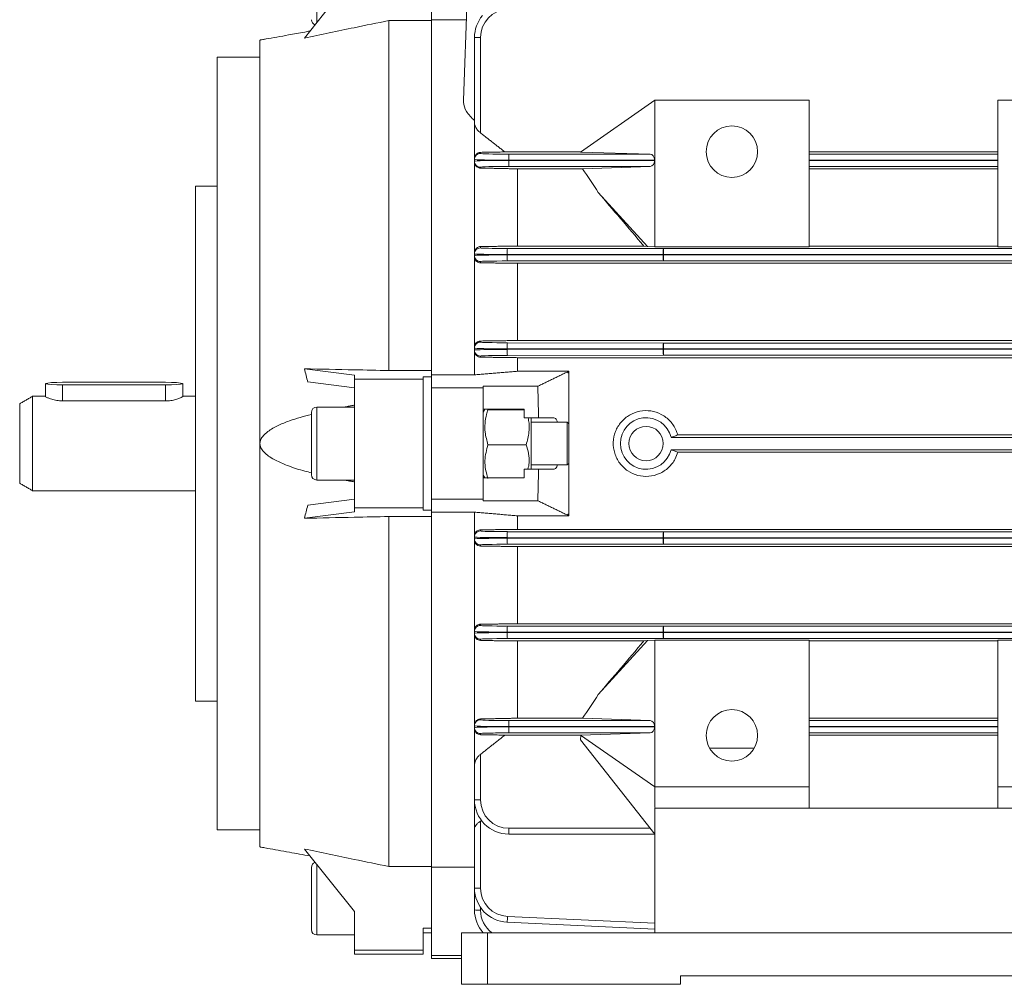
# Model space of a CAD drawing. Units: millimetres. Extents: x -354 to 570, y -156 to 279.
# Drawn here: x 8 to 123, y 109 to 222 of the extents above; entities that cross this region are included whole.
import ezdxf

# ---------------------------------------------------------------- set-up
doc = ezdxf.new("R2010")
doc.units = ezdxf.units.MM
doc.layers.get('0').update_dxf_attribs({"lineweight": 0})

msp = doc.modelspace()

# ---------------------------------------------------------------- linework, layer by layer
at = {"color": 7, "linetype": 'Continuous', "lineweight": 15}
for p, q in [((60.02, 212.48), (60.79, 234.48)), ((42.91, 229.73), (42.91, 221.53)), ((56.29, 221.75), (56.29, 228.95)), ((47.29, 227.01), (41.46, 219.72)), ((51.29, 221.75), (51.29, 180.98)), ((56.29, 221.75), (51.29, 221.75)), ((60.35, 221.84), (56.29, 221.84)), ((56.29, 221.75), (56.29, 180.98)), ((56.29, 221.75), (56.29, 180.98)), ((36.29, 219.48), (36.29, 172.48)), ((61.29, 209.84), (61.29, 219.77)), ((61.99, 219.78), (61.99, 208.66)), ((31.29, 217.48), (31.29, 127.48)), ((82.29, 212.48), (73.66, 206.44)), ((100.29, 212.48), (82.29, 212.48)), ((100.29, 205.5), (100.29, 212.48)), ((122.29, 205.5), (122.29, 212.48)), ((122.29, 212.48), (140.29, 212.48)), ((61.29, 209.84), (61.29, 205.67)), ((61.29, 205.57), (61.29, 205.67)), ((61.29, 205.37), (61.29, 205.57)), ((61.99, 206.4), (61.99, 206.27)), ((64.83, 206.45), (73.68, 206.45)), ((65.29, 205.5), (65.29, 206.2)), ((65.29, 206.2), (81.75, 206.2)), ((65.29, 205.5), (65.29, 205.46)), ((82.29, 205.5), (65.29, 205.5)), ((65.29, 205.46), (82.29, 205.46)), ((65.29, 205.46), (65.29, 204.76)), ((73.66, 206.44), (81.75, 206.2)), ((100.29, 206.45), (122.29, 206.45)), ((100.29, 206.2), (122.29, 206.2)), ((122.29, 205.5), (100.29, 205.5)), ((100.29, 205.46), (122.29, 205.46)), ((100.29, 195.4), (100.29, 205.46)), ((122.29, 195.4), (122.29, 205.46)), ((61.29, 205.26), (61.29, 205.37)), ((61.29, 205.26), (61.29, 194.71)), ((61.99, 204.67), (61.99, 204.57)), ((81.75, 204.76), (65.29, 204.76)), ((66.29, 204.48), (66.29, 195.48)), ((66.29, 204.48), (73.86, 204.48)), ((81.75, 204.76), (73.86, 204.48)), ((122.29, 204.76), (100.29, 204.76)), ((100.29, 204.48), (122.29, 204.48)), ((28.79, 172.48), (28.79, 202.48)), ((81.44, 195.42), (75.72, 201.71)), ((61.99, 195.43), (61.99, 195.27)), ((65.14, 195.21), (83.3, 195.19)), ((66.29, 195.48), (81.03, 195.48)), ((81.03, 195.48), (81.44, 195.42)), ((81.44, 195.42), (82.29, 195.4)), ((100.29, 195.4), (82.29, 195.4)), ((83.3, 195.19), (83.3, 194.49)), ((83.3, 195.19), (139.27, 195.19)), ((100.29, 195.48), (122.29, 195.48)), ((122.29, 195.4), (140.29, 195.4)), ((61.29, 194.57), (61.29, 194.71)), ((61.29, 194.38), (61.29, 194.57)), ((61.29, 194.24), (61.29, 194.38)), ((61.29, 194.24), (61.29, 183.71)), ((83.27, 194.49), (65.11, 194.51)), ((65.11, 194.51), (65.11, 194.45)), ((65.11, 194.45), (83.27, 194.47)), ((83.3, 194.49), (83.27, 194.49)), ((83.27, 194.47), (83.27, 194.49)), ((83.3, 194.47), (83.27, 194.47)), ((83.3, 194.49), (83.3, 194.47)), ((139.27, 194.49), (83.3, 194.49)), ((83.3, 194.47), (139.27, 194.47)), ((83.3, 194.47), (83.3, 193.77)), ((61.99, 193.68), (61.99, 193.53)), ((83.3, 193.77), (65.14, 193.75)), ((66.29, 193.48), (156.29, 193.48)), ((66.29, 193.48), (66.29, 184.48)), ((139.27, 193.77), (83.3, 193.77)), ((61.29, 183.59), (61.29, 183.71)), ((61.99, 184.42), (61.99, 184.29)), ((65.14, 184.21), (83.3, 184.19)), ((66.29, 184.48), (156.29, 184.48)), ((83.3, 184.19), (139.27, 184.19)), ((83.3, 184.19), (83.3, 183.5)), ((61.29, 183.37), (61.29, 183.59)), ((61.29, 183.24), (61.29, 183.37)), ((61.29, 183.24), (61.29, 180.48)), ((61.99, 182.67), (61.99, 182.54)), ((83.27, 183.5), (65.11, 183.51)), ((65.11, 183.51), (65.11, 183.44)), ((65.11, 183.44), (83.27, 183.46)), ((83.3, 182.76), (65.14, 182.74)), ((66.29, 182.48), (156.29, 182.48)), ((66.29, 182.48), (66.29, 180.9)), ((83.27, 183.46), (83.27, 183.5)), ((83.3, 183.5), (83.27, 183.5)), ((83.3, 183.46), (83.27, 183.46)), ((83.3, 183.5), (83.3, 183.46)), ((139.27, 183.5), (83.3, 183.5)), ((83.3, 183.46), (139.27, 183.46)), ((83.3, 183.46), (83.3, 182.76)), ((139.27, 182.76), (83.3, 182.76)), ((41.46, 181.19), (47.29, 180.44)), ((47.29, 179.98), (47.29, 180.44)), ((51.29, 180.98), (56.29, 180.98)), ((56.29, 180.24), (55.29, 180.24)), ((55.29, 179.98), (55.29, 180.24)), ((56.29, 180.24), (56.29, 180.98)), ((56.29, 180.48), (61.29, 180.48)), ((56.29, 179.43), (56.29, 180.24)), ((72.29, 180.9), (66.29, 180.9)), ((72.29, 180.8), (72.08, 180.8)), ((72.29, 180.68), (72.08, 180.8)), ((72.29, 180.8), (72.29, 180.9)), ((72.29, 180.8), (72.29, 180.68)), ((72.29, 180.68), (72.29, 174.78)), ((25.29, 179.61), (13.29, 179.61)), ((13.29, 179.31), (13.29, 177.44)), ((13.29, 179.31), (25.29, 179.31)), ((25.29, 179.31), (25.29, 177.44)), ((41.85, 179.65), (47.29, 178.95)), ((47.29, 164.98), (47.29, 179.98)), ((55.29, 179.98), (47.29, 179.98)), ((55.29, 164.98), (55.29, 179.98)), ((56.29, 178.98), (56.29, 179.43)), ((68.67, 179.15), (62.29, 179.15)), ((62.29, 179.15), (62.29, 178.98)), ((9.79, 177.96), (9.79, 177.98)), ((9.79, 166.98), (9.79, 177.96)), ((56.29, 165.98), (56.29, 178.98)), ((62.29, 178.98), (56.29, 178.98)), ((62.29, 178.98), (62.29, 165.98)), ((8.29, 177.1), (8.29, 177.11)), ((8.29, 167.85), (8.29, 177.1)), ((13.29, 177.44), (25.29, 177.44)), ((42.91, 176.73), (42.91, 168.23)), ((42.29, 168.85), (42.29, 176.1)), ((67.09, 176.48), (62.29, 176.48)), ((62.86, 176.41), (67.09, 176.41)), ((67.09, 176.48), (67.09, 175.48)), ((68.76, 175.48), (67.09, 175.48)), ((67.89, 169.48), (67.89, 175.48)), ((72.09, 169.98), (72.09, 174.98)), ((72.29, 174.78), (72.29, 170.18)), ((84.98, 173.48), (137.6, 173.48)), ((28.79, 142.48), (28.79, 172.48)), ((36.29, 172.48), (36.29, 125.48)), ((62.86, 172.34), (67.31, 172.34)), ((84.2, 173.2), (138.38, 173.2)), ((84.2, 171.76), (138.38, 171.76)), ((84.98, 171.48), (137.6, 171.48)), ((72.29, 170.18), (72.29, 164.27)), ((67.09, 169.48), (67.09, 168.48)), ((67.09, 169.48), (68.76, 169.48)), ((62.29, 168.48), (67.09, 168.48)), ((47.29, 166.01), (41.85, 165.31)), ((62.29, 165.98), (56.29, 165.98)), ((56.29, 165.53), (56.29, 165.98)), ((56.29, 164.72), (56.29, 165.53)), ((62.29, 165.98), (62.29, 165.81)), ((62.29, 165.81), (68.67, 165.81)), ((47.29, 164.52), (41.46, 163.77)), ((55.29, 164.98), (47.29, 164.98)), ((47.29, 164.52), (47.29, 164.98)), ((55.29, 164.72), (55.29, 164.98)), ((55.29, 164.72), (56.29, 164.72)), ((56.29, 163.98), (56.29, 164.72)), ((61.29, 164.48), (56.29, 164.48)), ((61.29, 164.48), (61.29, 161.72)), ((72.29, 164.27), (72.08, 164.16)), ((72.29, 164.16), (72.08, 164.16)), ((72.29, 164.16), (72.29, 164.27)), ((72.29, 164.06), (72.29, 164.16)), ((56.29, 163.98), (51.29, 163.98)), ((51.29, 163.98), (51.29, 123.21)), ((56.29, 163.98), (56.29, 123.21)), ((56.29, 163.98), (56.29, 123.21)), ((72.29, 164.06), (66.29, 164.06)), ((66.29, 164.06), (66.29, 162.48)), ((61.99, 162.42), (61.99, 162.29)), ((65.14, 162.21), (83.3, 162.2)), ((66.29, 162.48), (156.29, 162.48)), ((83.3, 162.2), (139.27, 162.2)), ((83.3, 162.2), (83.3, 161.5)), ((61.29, 161.59), (61.29, 161.72)), ((61.29, 161.37), (61.29, 161.59)), ((61.29, 161.25), (61.29, 161.37)), ((61.29, 161.25), (61.29, 150.72)), ((61.99, 160.67), (61.99, 160.53)), ((83.27, 161.5), (65.11, 161.51)), ((65.11, 161.51), (65.11, 161.45)), ((65.11, 161.45), (83.27, 161.46)), ((83.3, 160.76), (65.14, 160.75)), ((83.27, 161.46), (83.27, 161.5)), ((83.3, 161.5), (83.27, 161.5)), ((83.3, 161.46), (83.27, 161.46)), ((83.3, 161.5), (83.3, 161.46)), ((139.27, 161.5), (83.3, 161.5)), ((83.3, 161.46), (83.3, 160.76)), ((83.3, 161.46), (139.27, 161.46)), ((139.27, 160.76), (83.3, 160.76)), ((66.29, 160.48), (156.29, 160.48)), ((66.29, 160.48), (66.29, 151.48)), ((66.29, 151.48), (156.29, 151.48)), ((61.29, 150.58), (61.29, 150.72)), ((61.29, 150.39), (61.29, 150.58)), ((61.29, 150.25), (61.29, 150.39)), ((61.99, 151.43), (61.99, 151.28)), ((83.27, 150.49), (65.11, 150.51)), ((65.11, 150.51), (65.11, 150.45)), ((65.11, 150.45), (83.27, 150.47)), ((65.14, 151.21), (83.3, 151.19)), ((83.27, 150.47), (83.27, 150.49)), ((83.3, 150.49), (83.27, 150.49)), ((83.3, 150.47), (83.27, 150.47)), ((83.3, 151.19), (83.3, 150.49)), ((83.3, 151.19), (139.27, 151.19)), ((83.3, 150.49), (83.3, 150.47)), ((139.27, 150.49), (83.3, 150.49)), ((83.3, 150.47), (139.27, 150.47)), ((83.3, 150.47), (83.3, 149.77)), ((61.29, 150.25), (61.29, 139.7)), ((61.99, 149.69), (61.99, 149.53)), ((83.3, 149.77), (65.14, 149.75)), ((66.29, 149.48), (81.03, 149.48)), ((66.29, 149.48), (66.29, 140.48)), ((81.44, 149.54), (75.72, 143.25)), ((81.44, 149.54), (81.03, 149.48)), ((82.29, 149.56), (81.44, 149.54)), ((82.29, 149.56), (100.29, 149.56)), ((139.27, 149.77), (83.3, 149.77)), ((100.29, 139.5), (100.29, 149.56)), ((100.29, 149.48), (122.29, 149.48)), ((140.29, 149.56), (122.29, 149.56)), ((122.29, 139.5), (122.29, 149.56)), ((61.99, 140.39), (61.99, 140.29)), ((65.29, 139.5), (65.29, 140.2)), ((65.29, 140.2), (81.75, 140.2)), ((66.29, 140.48), (73.86, 140.48)), ((73.86, 140.48), (81.75, 140.2)), ((100.29, 140.48), (122.29, 140.48)), ((100.29, 140.2), (122.29, 140.2)), ((61.29, 139.59), (61.29, 139.7)), ((61.29, 139.39), (61.29, 139.59)), ((61.29, 139.29), (61.29, 139.39)), ((61.29, 139.29), (61.29, 135.09)), ((65.29, 139.5), (65.29, 139.46)), ((82.29, 139.5), (65.29, 139.5)), ((65.29, 139.46), (82.29, 139.46)), ((65.29, 139.46), (65.29, 138.76)), ((122.29, 139.5), (100.29, 139.5)), ((100.29, 139.46), (122.29, 139.46)), ((100.29, 132.48), (100.29, 139.46)), ((122.29, 132.48), (122.29, 139.46)), ((61.99, 138.69), (61.99, 138.56)), ((64.84, 138.51), (73.68, 138.51)), ((81.75, 138.76), (65.29, 138.76)), ((81.75, 138.76), (73.66, 138.52)), ((82.29, 132.48), (73.66, 138.52)), ((73.68, 138.51), (73.66, 137.97)), ((82.29, 126.98), (73.66, 137.97)), ((122.29, 138.76), (100.29, 138.76)), ((100.29, 138.51), (122.29, 138.51)), ((88.69, 136.98), (93.88, 136.98)), ((61.99, 136.27), (61.99, 130.96)), ((61.29, 130.98), (61.29, 135.09)), ((100.29, 132.48), (82.29, 132.48)), ((100.29, 129.98), (100.29, 132.48)), ((122.29, 132.48), (140.29, 132.48)), ((122.29, 129.98), (122.29, 132.48)), ((61.29, 130.98), (61.29, 127.69)), ((140.29, 129.98), (82.29, 129.98)), ((82.29, 129.98), (82.29, 115.48)), ((61.29, 120.7), (61.29, 127.69)), ((61.99, 128.49), (61.99, 120.68)), ((65.29, 127.66), (81.75, 127.66)), ((65.29, 126.98), (65.29, 127.66)), ((82.29, 126.98), (65.29, 126.98)), ((41.46, 125.24), (47.29, 117.95)), ((42.29, 120.86), (42.29, 123.1)), ((42.91, 123.43), (42.91, 121.1)), ((51.29, 123.21), (56.29, 123.21)), ((56.29, 116.01), (56.29, 123.21)), ((56.29, 123.12), (61.29, 123.12)), ((42.29, 115.85), (42.29, 120.86)), ((42.91, 121.1), (42.91, 115.23)), ((61.29, 118.14), (61.29, 120.7)), ((61.99, 118.44), (61.99, 118.12)), ((47.29, 113.45), (47.29, 117.95)), ((65.14, 117.39), (82.29, 116.61)), ((55.29, 113.45), (55.29, 116.01)), ((56.29, 116.01), (55.29, 116.01)), ((56.29, 115.9), (56.29, 116.01)), ((56.29, 112.83), (56.29, 115.9)), ((82.29, 115.92), (65.11, 116.7)), ((59.79, 109.48), (59.79, 115.48)), ((59.79, 115.48), (62.79, 115.48)), ((62.79, 115.48), (62.79, 109.48)), ((82.29, 115.48), (62.79, 115.48)), ((140.29, 115.48), (82.29, 115.48)), ((55.29, 113.45), (47.29, 113.45)), ((47.29, 112.98), (47.29, 113.45)), ((55.29, 112.98), (55.29, 113.45)), ((59.79, 112.83), (56.29, 112.83)), ((56.29, 112.48), (56.29, 112.83)), ((85.29, 110.48), (137.29, 110.48)), ((85.29, 110.48), (85.29, 109.48)), ((62.79, 109.48), (59.79, 109.48)), ((85.29, 109.48), (62.79, 109.48))]:
    msp.add_line(p, q, dxfattribs=at)
for points in [[(13.29, 179.61), (12.6, 179.6), (12, 179.57), (11.55, 179.53), (11.32, 179.49), (11.32, 179.44), (11.55, 179.39), (12, 179.35), (12.6, 179.32), (13.29, 179.31)], [(25.29, 179.31), (25.97, 179.32), (26.57, 179.35), (27.02, 179.39), (27.26, 179.44), (27.26, 179.49), (27.02, 179.53), (26.57, 179.57), (25.97, 179.6), (25.29, 179.61)]]:
    msp.add_lwpolyline(points, dxfattribs=at)
for centre, radius in [((91.29, 206.48), 3), ((81.29, 172.48), 2), ((91.29, 138.48), 3)]:
    msp.add_circle(centre, radius, dxfattribs=at)
for centre, radius, start, end in [((65.29, 219.78), 3.3, 92.6026, 180), ((42.91, 221.85), 0.625, 180, 250.1094), ((65.29, 219.77), 4, 140.1714, 180), ((61.81, 208.52), 11.27, 89.11, 92.6706), ((61.99, 205.57), 0.7, 89.9916, 179.9925), ((61.99, 205.37), 0.7, 180.0107, 270.0113), ((61.99, 194.57), 0.7, 89.9943, 179.995), ((69.16, 194.68), 4.06, 172.4478, 182.3516), ((87.33, 194.66), 4.06, 172.4491, 182.3497), ((61.99, 194.38), 0.7, 180.0057, 270.0068), ((69.17, 194.28), 4.07, 177.6649, 187.5358), ((87.34, 194.3), 4.07, 177.6667, 187.5346), ((61.99, 183.59), 0.7, 89.9926, 179.9935), ((69.18, 183.68), 4.08, 172.4779, 182.3212), ((87.35, 183.66), 4.08, 172.4798, 182.3187), ((61.99, 183.37), 0.7, 180.0072, 270.0078), ((69.19, 183.28), 4.09, 177.6873, 187.5136), ((87.36, 183.3), 4.09, 177.6902, 187.5114), ((42.91, 176.1), 0.625, 90, 180), ((81.29, 172.48), 3, 13.9539, 346.0461), ((42.91, 168.85), 0.625, 180, 270), ((61.99, 161.59), 0.7, 89.9922, 179.9928), ((69.19, 161.68), 4.09, 172.4863, 182.3127), ((87.36, 161.66), 4.09, 172.4886, 182.3098), ((61.99, 161.37), 0.7, 180.0066, 270.0073), ((69.18, 161.28), 4.08, 177.6788, 187.5221), ((87.35, 161.3), 4.08, 177.6813, 187.5202), ((61.99, 150.58), 0.7, 89.9933, 179.9943), ((61.99, 150.39), 0.7, 180.0048, 270.0058), ((69.17, 150.68), 4.07, 172.4641, 182.3351), ((69.16, 150.28), 4.06, 177.6484, 187.5522), ((87.34, 150.66), 4.07, 172.4654, 182.3332), ((87.33, 150.3), 4.06, 177.6503, 187.5509), ((61.99, 139.59), 0.7, 89.9884, 179.9893), ((61.99, 139.39), 0.7, 180.0076, 270.008), ((61.81, 138.38), 7.42, 265.9402, 271.3514), ((65.29, 130.98), 4, 180, 270), ((65.29, 130.96), 3.3, 180, 270), ((42.91, 123.1), 0.625, 109.8906, 180), ((61.81, 129.64), 8.96, 266.6397, 271.1188), ((65.29, 120.7), 4, 180, 267.3974), ((65.29, 120.68), 3.3, 180, 267.3974), ((61.81, 125.99), 7.87, 266.1745, 271.2737), ((65.29, 118.14), 4, 180, 221.6025), ((65.29, 118.12), 3.3, 180, 233.1372), ((-129.64, 126.07), 194.97, 357.2448, 357.4465), ((42.91, 115.85), 0.625, 180, 270)]:
    msp.add_arc(centre, radius, start, end, dxfattribs=at)
for centre, major_axis, ratio, start_param, end_param in [((65.29, 205.57), (4, 0), 0.019505, 3.141593, 4.712389), ((65.29, 205.37), (4, 0), 0.023054, 1.570796, 3.141593), ((65.29, 206.27), (3.3, 0), 0.023643, 3.141593, 4.712389), ((81.74, 205.5), (0, 0.7), 0.784507, 4.712389, 6.259547), ((81.74, 205.46), (0, 0.7), 0.784507, 3.16953, 4.712389), ((65.29, 204.67), (3.3, 0), 0.027944, 1.570796, 3.141593), ((46.59, 172.48), (0, 47.25), 0.784507, 5.379299, 5.456406), ((94.13, 172.48), (-36.93, 47.18), 0.07163, 5.164766, 5.323285), ((65.29, 195.27), (3.3, 0), 0.019567, 3.141593, 4.666966), ((65.29, 194.57), (4, 0), 0.016143, 3.141593, 4.666966), ((65.29, 194.38), (4, 0), 0.017333, 1.61622, 3.141593), ((65.29, 193.68), (3.3, 0), 0.02101, 1.61622, 3.141593), ((65.29, 184.29), (3.3, 0), 0.022279, 3.141593, 4.666966), ((65.29, 183.59), (4, 0), 0.01838, 3.141593, 4.666966), ((65.29, 183.37), (4, 0), 0.019058, 1.61622, 3.141593), ((65.29, 182.67), (3.3, 0), 0.0231, 1.61622, 3.141593), ((10.09, 171.8), (-9.12, 40.61), 0.786138, 4.729075, 4.76733), ((10.09, 173.16), (9.12, 40.61), 0.786138, 4.657448, 4.695703), ((65.29, 162.29), (3.3, 0), 0.0231, 3.141593, 4.666966), ((65.29, 161.59), (4, 0), 0.019058, 3.141593, 4.666966), ((65.29, 161.37), (4, 0), 0.01838, 1.61622, 3.141593), ((65.29, 160.67), (3.3, 0), 0.022279, 1.61622, 3.141593), ((65.29, 150.58), (4, 0), 0.017333, 3.141593, 4.666966), ((65.29, 150.39), (4, 0), 0.016143, 1.61622, 3.141593), ((65.29, 151.28), (3.3, 0), 0.02101, 3.141593, 4.666966), ((65.29, 149.69), (3.3, 0), 0.019567, 1.61622, 3.141593), ((94.13, 172.48), (36.93, 47.18), 0.07163, 4.101493, 4.260012), ((46.59, 172.48), (0, 47.25), 0.784507, 3.968372, 4.045479), ((65.29, 140.29), (3.3, 0), 0.027944, 3.141593, 4.712389), ((81.74, 139.5), (0, 0.7), 0.784507, 4.712389, 6.255248), ((65.29, 139.59), (4, 0), 0.023054, 3.141593, 4.712389), ((65.29, 139.39), (4, 0), 0.019505, 1.570796, 3.141593), ((81.74, 139.46), (0, 0.7), 0.784507, 3.165231, 4.712389), ((65.29, 138.69), (3.3, 0), 0.023643, 1.570796, 3.141593)]:
    msp.add_ellipse(centre, major_axis=major_axis, ratio=ratio, start_param=start_param, end_param=end_param, dxfattribs=at)
for points, knots in [([(51.29, 221.75), (49.95, 221.48), (46.68, 220.8), (43.4, 220.12), (41.46, 219.72)], [0, 0, 0, 0, 4.084786, 10.033108, 10.033108, 10.033108, 10.033108]), ([(42.11, 220.53), (41.91, 220.49), (41.06, 220.33), (39.77, 220.1), (38.25, 219.83), (37.23, 219.65), (36.6, 219.54), (36.34, 219.49), (36.29, 219.48), (36.29, 219.48), (36.29, 219.48)], [0, 0, 0, 0, 0.519882, 2.197897, 3.429719, 4.690861, 5.145746, 5.60449, 5.909686, 5.912661, 5.912661, 5.912661, 5.912661]), ([(61.29, 210.1), (60.94, 210.45), (60.26, 211.12), (60.02, 211.97), (60.02, 212.4), (60.02, 212.48)], [0, 0, 0, 0, 1.298634, 2.494031, 2.774064, 2.774064, 2.774064, 2.774064]), ([(61.99, 208.66), (61.9, 208.74), (61.68, 208.93), (61.44, 209.3), (61.3, 209.62), (61.29, 209.79), (61.29, 209.84)], [0, 0, 0, 0, 0.308808, 0.762406, 1.227589, 1.40422, 1.40422, 1.40422, 1.40422]), ([(61.29, 205.67), (61.3, 205.78), (61.34, 206.02), (61.55, 206.26), (61.79, 206.38), (61.94, 206.4), (61.99, 206.4)], [0, 0, 0, 0, 0.308633, 0.702619, 0.99023, 1.109317, 1.109317, 1.109317, 1.109317]), ([(61.99, 204.57), (61.92, 204.57), (61.81, 204.58), (61.63, 204.66), (61.49, 204.77), (61.38, 204.91), (61.3, 205.08), (61.29, 205.19), (61.29, 205.26)], [0, 0, 0, 0, 0.204961, 0.372225, 0.54044, 0.688123, 0.84207, 1.090638, 1.090638, 1.090638, 1.090638]), ([(61.29, 194.71), (61.3, 194.81), (61.33, 195.03), (61.52, 195.26), (61.74, 195.4), (61.92, 195.42), (61.99, 195.43)], [0, 0, 0, 0, 0.289678, 0.592854, 0.898538, 1.102094, 1.102094, 1.102094, 1.102094]), ([(61.99, 193.53), (61.91, 193.54), (61.77, 193.56), (61.57, 193.66), (61.42, 193.81), (61.32, 193.99), (61.29, 194.13), (61.29, 194.21), (61.29, 194.24)], [0, 0, 0, 0, 0.244628, 0.450661, 0.657706, 0.840815, 1.021719, 1.094954, 1.094954, 1.094954, 1.094954]), ([(61.29, 183.71), (61.29, 183.79), (61.31, 183.95), (61.42, 184.15), (61.6, 184.32), (61.8, 184.41), (61.94, 184.42), (61.99, 184.42)], [0, 0, 0, 0, 0.216607, 0.432206, 0.675915, 0.952304, 1.102211, 1.102211, 1.102211, 1.102211]), ([(61.99, 182.54), (61.9, 182.54), (61.74, 182.56), (61.51, 182.7), (61.36, 182.9), (61.29, 183.09), (61.29, 183.2), (61.29, 183.24)], [0, 0, 0, 0, 0.269511, 0.540278, 0.77757, 0.981753, 1.096397, 1.096397, 1.096397, 1.096397]), ([(41.46, 181.19), (43.4, 181.15), (46.68, 181.08), (49.95, 181.01), (51.29, 180.98)], [0, 0, 0, 0, 5.826216, 9.82715, 9.82715, 9.82715, 9.82715]), ([(11.31, 177.96), (11.31, 177.95), (11.29, 177.93), (11.49, 177.82), (11.87, 177.67), (12.43, 177.51), (12.94, 177.45), (13.23, 177.44), (13.29, 177.44)], [0, 0, 0, 0, 0.209514, 0.626365, 1.055338, 1.507611, 1.960487, 2.078607, 2.078607, 2.078607, 2.078607]), ([(25.29, 177.44), (25.44, 177.45), (25.81, 177.46), (26.36, 177.56), (26.85, 177.72), (27.21, 177.89), (27.26, 177.94), (27.29, 177.96)], [0, 0, 0, 0, 0.311088, 0.72866, 1.167266, 1.627472, 2.095651, 2.095651, 2.095651, 2.095651]), ([(36.29, 172.48), (36.3, 172.6), (36.33, 172.89), (36.64, 173.39), (37.33, 174.01), (38.4, 174.61), (40.1, 175.3), (41.42, 175.64), (42.29, 175.87)], [0, 0, 0, 0, 0.359963, 0.843952, 1.71033, 3.113348, 4.523268, 7.210438, 7.210438, 7.210438, 7.210438]), ([(62.86, 172.34), (62.73, 172.83), (62.5, 173.65), (62.49, 174.84), (62.65, 175.71), (62.81, 176.23), (62.86, 176.41)], [0, 0, 0, 0, 1.497248, 2.528182, 3.586901, 4.141304, 4.141304, 4.141304, 4.141304]), ([(84.98, 173.48), (84.92, 173.66), (84.73, 174.25), (84.14, 175.14), (83.1, 175.94), (81.86, 176.34), (80.55, 176.32), (79.34, 175.86), (78.33, 175.03), (77.66, 173.9), (77.39, 172.62), (77.57, 171.32), (78.16, 170.15), (79.11, 169.24), (80.3, 168.7), (81.6, 168.59), (82.86, 168.91), (83.94, 169.63), (84.66, 170.54), (84.89, 171.21), (84.98, 171.48)], [0, 0, 0, 0, 0.561089, 1.847539, 3.135225, 4.420052, 5.698396, 6.973422, 8.252194, 9.537342, 10.825006, 12.111349, 13.397348, 14.684878, 15.971225, 17.251694, 18.527037, 19.803957, 21.087228, 21.923351, 21.923351, 21.923351, 21.923351]), ([(67.54, 175.48), (67.58, 175.27), (67.69, 174.72), (67.67, 173.65), (67.45, 172.83), (67.31, 172.34)], [0, 0, 0, 0, 0.630511, 1.68713, 3.18319, 3.18319, 3.18319, 3.18319]), ([(68.76, 175.48), (68.85, 175.48), (69.42, 175.48), (69.99, 175.48), (70.47, 175.48)], [0, 0, 0, 0, 0.256676, 1.708634, 1.708634, 1.708634, 1.708634]), ([(70.47, 175.48), (70.58, 175.46), (70.76, 175.42), (70.91, 175.1), (70.97, 174.98)], [0, 0, 0, 0, 0.4596015, 0.7332569, 0.7332569, 0.7332569, 0.7332569]), ([(84.98, 173.48), (84.82, 173.42), (84.56, 173.33), (84.3, 173.24), (84.2, 173.2)], [0, 0, 0, 0, 0.5003781, 0.8254967, 0.8254967, 0.8254967, 0.8254967]), ([(42.29, 169.07), (42.03, 169.13), (41.12, 169.35), (39.77, 169.79), (38.25, 170.42), (37.23, 171.02), (36.6, 171.62), (36.34, 172.05), (36.29, 172.35), (36.29, 172.48), (36.29, 172.48)], [0, 0, 0, 0, 0.80481, 2.79982, 4.264347, 5.763732, 6.304551, 6.849955, 7.212807, 7.216344, 7.216344, 7.216344, 7.216344]), ([(62.86, 168.41), (62.76, 168.75), (62.55, 169.44), (62.44, 170.78), (62.7, 171.74), (62.86, 172.34)], [0, 0, 0, 0, 1.060016, 2.143015, 4.002245, 4.002245, 4.002245, 4.002245]), ([(67.31, 172.34), (67.41, 172), (67.62, 171.31), (67.73, 170.34), (67.58, 169.73), (67.52, 169.48)], [0, 0, 0, 0, 1.059984, 2.142951, 2.915249, 2.915249, 2.915249, 2.915249]), ([(84.2, 171.76), (84.32, 171.71), (84.58, 171.62), (84.84, 171.53), (84.98, 171.48)], [0, 0, 0, 0, 0.3927224, 0.8254968, 0.8254968, 0.8254968, 0.8254968]), ([(70.97, 169.98), (70.94, 169.91), (70.83, 169.63), (70.64, 169.5), (70.51, 169.48), (70.47, 169.48)], [0, 0, 0, 0, 0.1522559, 0.5973728, 0.7418943, 0.7418943, 0.7418943, 0.7418943]), ([(70.47, 169.48), (69.99, 169.48), (69.42, 169.48), (68.85, 169.48), (68.76, 169.48)], [0, 0, 0, 0, 1.451958, 1.708634, 1.708634, 1.708634, 1.708634]), ([(51.29, 163.98), (49.95, 163.95), (46.68, 163.88), (43.4, 163.81), (41.46, 163.77)], [0, 0, 0, 0, 4.000934, 9.82715, 9.82715, 9.82715, 9.82715]), ([(61.29, 161.72), (61.29, 161.79), (61.3, 161.92), (61.4, 162.11), (61.53, 162.26), (61.71, 162.38), (61.87, 162.42), (61.96, 162.42), (61.99, 162.42)], [0, 0, 0, 0, 0.194539, 0.389223, 0.582738, 0.790531, 1.025032, 1.097816, 1.097816, 1.097816, 1.097816]), ([(61.99, 160.53), (61.88, 160.55), (61.69, 160.58), (61.46, 160.76), (61.31, 160.99), (61.29, 161.17), (61.29, 161.25)], [0, 0, 0, 0, 0.31568, 0.598419, 0.883651, 1.099908, 1.099908, 1.099908, 1.099908]), ([(61.29, 150.72), (61.29, 150.79), (61.3, 150.92), (61.39, 151.11), (61.53, 151.26), (61.69, 151.37), (61.85, 151.42), (61.95, 151.42), (61.99, 151.43)], [0, 0, 0, 0, 0.201604, 0.40417, 0.589067, 0.768865, 0.966277, 1.09536, 1.09536, 1.09536, 1.09536]), ([(61.99, 149.53), (61.89, 149.55), (61.7, 149.57), (61.47, 149.75), (61.32, 149.97), (61.3, 150.17), (61.29, 150.25)], [0, 0, 0, 0, 0.288277, 0.561127, 0.877025, 1.102277, 1.102277, 1.102277, 1.102277]), ([(61.29, 139.7), (61.29, 139.77), (61.3, 139.89), (61.39, 140.07), (61.51, 140.21), (61.66, 140.31), (61.82, 140.38), (61.93, 140.39), (61.99, 140.39)], [0, 0, 0, 0, 0.240153, 0.417789, 0.596756, 0.748334, 0.89796, 1.090679, 1.090679, 1.090679, 1.090679]), ([(61.99, 138.56), (61.9, 138.57), (61.68, 138.6), (61.44, 138.81), (61.3, 139.06), (61.29, 139.24), (61.29, 139.29)], [0, 0, 0, 0, 0.242482, 0.602114, 0.971375, 1.109386, 1.109386, 1.109386, 1.109386]), ([(61.29, 135.09), (61.3, 135.19), (61.34, 135.43), (61.55, 135.81), (61.79, 136.11), (61.94, 136.23), (61.99, 136.27)], [0, 0, 0, 0, 0.392297, 0.893089, 1.258667, 1.410036, 1.410036, 1.410036, 1.410036]), ([(61.29, 127.69), (61.3, 127.75), (61.33, 127.88), (61.52, 128.11), (61.74, 128.33), (61.92, 128.44), (61.99, 128.49)], [0, 0, 0, 0, 0.285158, 0.583607, 0.884523, 1.084904, 1.084904, 1.084904, 1.084904]), ([(36.29, 125.48), (36.3, 125.48), (36.33, 125.47), (36.64, 125.42), (37.32, 125.3), (38.41, 125.1), (40.04, 124.81), (41.3, 124.58), (42.11, 124.43)], [0, 0, 0, 0, 0.303245, 0.710973, 1.440838, 2.611056, 3.809832, 5.913443, 5.913443, 5.913443, 5.913443]), ([(41.46, 125.24), (43.4, 124.84), (46.68, 124.16), (49.95, 123.48), (51.29, 123.21)], [0, 0, 0, 0, 5.948322, 10.033108, 10.033108, 10.033108, 10.033108])]:
    msp.add_open_spline(points, degree=3, knots=knots, dxfattribs=at)
for points in [[(36.29, 217.48), (31.29, 217.48)], [(82.29, 205.5), (82.29, 212.48)], [(61.99, 208.66), (64.83, 206.45)], [(64.83, 206.45), (61.99, 206.4)], [(82.29, 195.4), (82.29, 205.46)], [(61.99, 204.57), (66.29, 204.48)], [(31.29, 202.48), (28.79, 202.48)], [(66.29, 195.48), (61.99, 195.43)], [(61.99, 193.53), (66.29, 193.48)], [(66.29, 184.48), (61.99, 184.42)], [(61.99, 182.54), (66.29, 182.48)], [(61.29, 180.48), (66.29, 180.9)], [(68.67, 179.15), (72.08, 180.8)], [(11.29, 179.46), (11.29, 177.96)], [(27.29, 177.96), (27.29, 179.46)], [(68.67, 179.15), (68.76, 175.48)], [(9.79, 177.98), (8.29, 177.11)], [(11.29, 177.98), (9.79, 177.98)], [(28.79, 177.98), (27.29, 177.98)], [(47.29, 176.73), (42.91, 176.73)], [(46.15, 176.73), (47.29, 176.95)], [(62.5, 176.48), (62.29, 176.1)], [(72.09, 174.98), (67.89, 174.98)], [(72.29, 174.78), (72.09, 174.98)], [(67.89, 169.98), (72.09, 169.98)], [(72.09, 169.98), (72.29, 170.18)], [(62.29, 168.85), (62.5, 168.48)], [(68.76, 169.48), (68.67, 165.81)], [(8.29, 167.85), (9.79, 166.98)], [(42.91, 168.23), (47.29, 168.23)], [(47.29, 168.01), (46.12, 168.23)], [(9.79, 166.98), (28.79, 166.98)], [(72.08, 164.16), (68.67, 165.81)], [(66.29, 164.06), (61.29, 164.48)], [(66.29, 162.48), (61.99, 162.42)], [(61.99, 160.53), (66.29, 160.48)], [(66.29, 151.48), (61.99, 151.43)], [(61.99, 149.53), (66.29, 149.48)], [(82.29, 139.5), (82.29, 149.56)], [(28.79, 142.48), (31.29, 142.48)], [(66.29, 140.48), (61.99, 140.39)], [(82.29, 132.48), (82.29, 139.46)], [(61.99, 138.56), (64.84, 138.51)], [(64.84, 138.51), (61.99, 136.27)], [(82.29, 130.09), (82.29, 132.48)], [(62.1, 128.56), (61.99, 128.49)], [(31.29, 127.48), (36.29, 127.48)], [(42.91, 115.23), (47.29, 115.23)], [(55.29, 115.48), (56.29, 115.48)], [(47.29, 112.98), (55.29, 112.98)], [(56.29, 112.48), (59.79, 112.48)]]:
    msp.add_open_spline(points, degree=1, dxfattribs=at)

doc.saveas('drawing.dxf')
